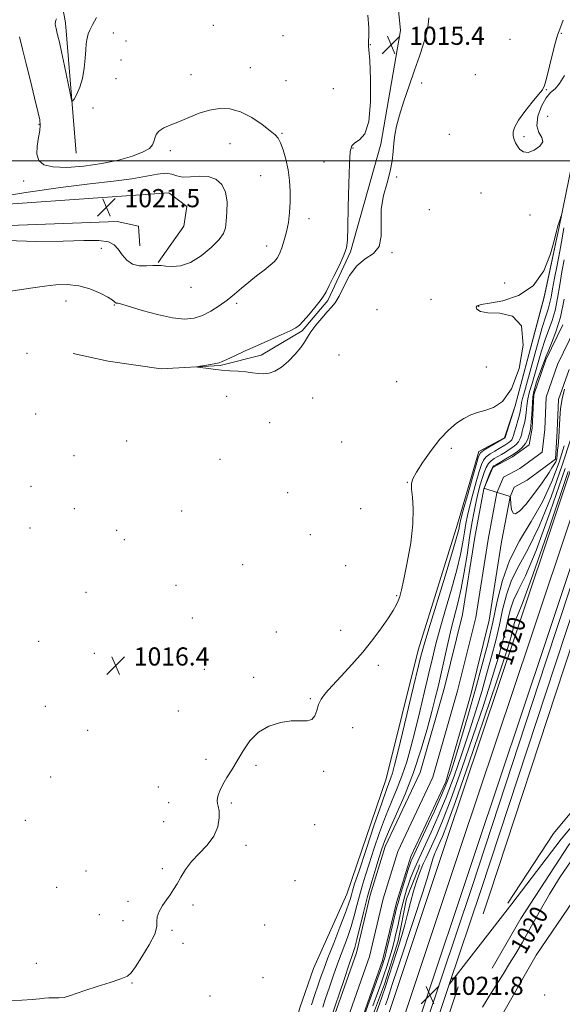
# Model space of a CAD drawing. Extents: x 2189800 to 2192700, y 284800 to 287700.
# Drawn here: x 2191034 to 2191274, y 285128 to 285562 of the extents above; entities that cross this region are included whole.
import ezdxf
from ezdxf.enums import TextEntityAlignment as Align

# ---------------------------------------------------------------- set-up
doc = ezdxf.new("R2010")
doc.units = 0
doc.header["$MEASUREMENT"] = 0
for name, color, linetype, lineweight in [('BREAKLINE DTM HARD', 7, 'Continuous', 0), ('CONTOUR INDEX', 41, 'Continuous', 13), ('CONTOUR INDEX LABEL', 244, 'Continuous', 0), ('CONTOUR INTERMEDIATE', 44, 'Continuous', 0), ('CONTOUR INTERMEDIATE DEPRESSION', 44, 'Continuous', 0), ('GRID LINE', 7, 'Continuous', 0), ('RAILROAD CENTERLINE', 6, 'Continuous', 0), ('SPOT ELEVATION', 7, 'Continuous', 0), ('SPOT ELEVATION DTM', 2, 'Continuous', 13), ('STREAM - RIVER CENTERLINE', 11, 'Continuous', 0), ('STREAM - RIVER DOUBLE LINE', 5, 'Continuous', 0)]:
    doc.layers.add(name, color=color, linetype=linetype, lineweight=lineweight)
doc.styles.add('Style-WORKING', font='WORKING.shx')

# ---------------------------------------------------------------- blocks, each defined once
blk = doc.blocks.new('SPOT')
at = {"layer": 'SPOT ELEVATION'}
for p, q in [((-3.91, -3.91), (3.82, 3.81)), ((-1.65, 3.77), (1.72, -3.93))]:
    blk.add_line(p, q, dxfattribs=at)

msp = doc.modelspace()

# ---------------------------------------------------------------- linework, layer by layer
at = {"layer": 'BREAKLINE DTM HARD', "extrusion": (0.946279, -0.317858, 0.059357), "elevation": 1982939.611, "flags": 128}
msp.add_lwpolyline([(967880.565, -116886.408), (967884.739, -116886.432), (967983.437, -116886.292), (968023.867, -116886.582)], dxfattribs=at)
at = {"layer": 'BREAKLINE DTM HARD'}
for points in [[(2191155.631, 285000, 1022.468), (2191172.48, 285049.85, 1022.13), (2191197.23, 285124.69, 1021.99), (2191222.64, 285200.9, 1021.73), (2191253.39, 285292.47, 1021.19), (2191290.18, 285402.75, 1020.72), (2191330.96, 285522.38, 1020.32), (2191356.907, 285601.176, 1020.079), (2191365.178, 285626.293, 1020.079), (2191371.38, 285644.641, 1020.079), (2191378.802, 285666.544, 1020.079), (2191385.135, 285685.232, 1020.079), (2191407.86, 285752.29, 1020.06), (2191449.99, 285879.95, 1019.79), (2191485.44, 285984.22, 1019.45), (2191521.53, 286092.49, 1019.45), (2191560.32, 286207.43, 1019.19), (2191601.77, 286333.73, 1019.19), (2191628.2, 286413.64, 1019.25)], [(2191169.992, 285000, 1022.438), (2191185.38, 285045.53, 1022.13), (2191210.13, 285120.41, 1021.99), (2191235.54, 285196.58, 1021.73), (2191266.29, 285288.15, 1021.19), (2191303.06, 285398.41, 1020.72), (2191343.86, 285518.06, 1020.32), (2191368.714, 285593.551, 1020.079), (2191377.667, 285620.746, 1020.079), (2191383.835, 285639.027, 1020.079), (2191394.571, 285670.703, 1020.079), (2191399.874, 285686.349, 1020.079), (2191420.76, 285747.97, 1020.06), (2191462.89, 285875.63, 1019.79), (2191498.32, 285979.88, 1019.45), (2191534.43, 286088.17, 1019.45), (2191573.22, 286203.13, 1019.19), (2191614.69, 286329.47, 1019.19), (2191641.89, 286411.74, 1019.25)], [(2191057.8, 285415.15, 1016.23), (2191073.18, 285411.8, 1016.3), (2191096.58, 285408.45, 1016.16), (2191122.65, 285409.79, 1015.89), (2191140.7, 285414.47, 1015.63), (2191158.76, 285425.16, 1015.83), (2191170.12, 285438.53, 1015.83), (2191180.16, 285459.92, 1015.89), (2191193.53, 285507.39, 1015.76), (2191202.23, 285557.53, 1015.09), (2191193.55, 285645.78, 1014.29), (2191195.57, 285694.58, 1013.89), (2191194.23, 285725.34, 1012.95), (2191192.23, 285732.02, 1012.28)], [(2190996.33, 285666.53, 1015.36), (2191021.07, 285657.17, 1015.96), (2191035.77, 285642.46, 1016.3), (2191047.13, 285601.01, 1015.36), (2191054.48, 285560.89, 1015.43), (2191059.15, 285503.4, 1016.36)], [(2191111.773, 285000, 1019.376), (2191117, 285018.43, 1019.43), (2191136.39, 285065.88, 1019.1), (2191147.76, 285091.28, 1019.77), (2191157.79, 285126.7, 1019.77), (2191163.81, 285144.08, 1019.7), (2191178.52, 285176.83, 1019.1), (2191195.9, 285227.63, 1018.83), (2191209.95, 285284.44, 1018.7), (2191227.33, 285339.91, 1018.7), (2191236.7, 285371.99, 1018.43), (2191248.06, 285378.01, 1018.1), (2191252.74, 285392.04, 1018.03), (2191265.45, 285440.16, 1018.1), (2191272.13, 285470.91, 1018.03), (2191279.49, 285507, 1017.83)], [(2190879.97, 285473.34, 1019.5), (2190995.64, 285478.67, 1020.11), (2191099.93, 285486.01, 1021.84), (2191107.95, 285479.99, 1021.38), (2191106.62, 285471.3, 1021.44), (2191095.25, 285455.25, 1020.11)], [(2191087.23, 285462.61, 1021.31), (2191086.56, 285471.3, 1021.91), (2191077.2, 285473.31, 1021.64), (2190986.27, 285469.98, 1020.31), (2190894.68, 285465.98, 1019.71), (2190865.26, 285458.63, 1019.5)], [(2191173.182, 285000, 1021.54), (2191175.39, 285006.62, 1021.5), (2191206.82, 285100.2, 1021.64), (2191233.56, 285179.72, 1021.04), (2191266.32, 285279.3, 1020.37), (2191293.07, 285360.16, 1020.24), (2191310.46, 285413.62, 1020.17)], [(2191238.57, 285168.24, 1021.11), (2191241.54, 285177.06, 1021.04), (2191274.3, 285276.66, 1020.37), (2191301.05, 285357.54, 1020.24), (2191318.44, 285411.02, 1020.17)], [(2191249.5, 285172.87, 1020.93), (2191269.6, 285203.62, 1020.44), (2191287.16, 285224.55, 1020.44), (2191312.07, 285253.49, 1020.3), (2191346.47, 285285.2, 1020.57), (2191375.52, 285307.47, 1021.04), (2191397.9, 285321.71, 1021.5), (2191407.16, 285326.46, 1021.56)], [(2191242.52, 285144.21, 1020.9), (2191255.16, 285166.17, 1020.97), (2191276.36, 285198.6, 1020.44), (2191293.56, 285219.11, 1020.44), (2191318.11, 285247.65, 1020.3), (2191351.89, 285278.76, 1020.57), (2191380.34, 285300.59, 1021.04), (2191402.08, 285314.41, 1021.5), (2191402.67, 285314.71, 1021.5)], [(2191198.211, 285000, 1019.897), (2191219.23, 285060.98, 1019.23), (2191235.29, 285103.1, 1018.97), (2191262.03, 285149.89, 1018.7), (2191301.49, 285208.05, 1019.3), (2191339.6, 285252.84, 1018.63), (2191378.38, 285290.27, 1019.5), (2191393.76, 285301.64, 1019.97)], [(2191145.254, 285000, 1018.392), (2191146.94, 285007.36, 1018.36), (2191156.65, 285037.7, 1017.11), (2191162.72, 285058.33, 1017.35), (2191171.22, 285073.29, 1017.63), (2191176.48, 285079.77, 1017.76), (2191182.95, 285101.61, 1017.72), (2191189.83, 285123.05, 1017.31), (2191195.09, 285137.2, 1017.27), (2191201.16, 285156.21, 1017.43), (2191204.8, 285174.82, 1017.27), (2191210.06, 285188.17, 1017.27), (2191210.47, 285189.78, 1016.87)]]:
    msp.add_polyline3d(points, dxfattribs=at)
at = {"layer": 'CONTOUR INDEX', "elevation": 1020, "flags": 128}
for points in [[(2191106.138, 285492.866), (2191103.56, 285493.382), (2191101.322, 285494.166), (2191098.703, 285494.599), (2191095.067, 285494.231), (2191090.13, 285493.285), (2191083.694, 285492.15), (2191075.521, 285491.097), (2191065.202, 285489.917), (2191052.29, 285488.284), (2191036.908, 285486.032), (2191021.474, 285483.632)], [(2191028.241, 285464.974), (2191041.826, 285464.541), (2191053.376, 285464.63), (2191062.477, 285464.917), (2191069.093, 285464.944), (2191073.339, 285464.332), (2191075.926, 285463.04), (2191077.715, 285461.11), (2191079.457, 285458.677), (2191081.466, 285456.257), (2191083.944, 285454.46), (2191086.97, 285453.714), (2191090.135, 285453.703), (2191092.907, 285453.93), (2191094.943, 285453.993), (2191096.672, 285453.873), (2191098.714, 285453.648), (2191101.564, 285453.476), (2191105.206, 285453.841), (2191109.502, 285455.309), (2191114.209, 285458.2), (2191118.674, 285461.849), (2191122.145, 285465.345), (2191124.098, 285468.06), (2191124.934, 285470.499), (2191125.285, 285473.45), (2191125.607, 285477.44), (2191125.657, 285481.962), (2191125.015, 285486.25), (2191123.358, 285489.654), (2191120.761, 285491.994), (2191117.397, 285493.209), (2191113.502, 285493.361), (2191109.565, 285493.017), (2191106.138, 285492.866)], [(2191276.149, 285363.105), (2191267.836, 285338.638), (2191260.529, 285317.541), (2191256.007, 285305.135), (2191253.799, 285299.683), (2191252.872, 285297.681), (2191252.349, 285296.211), (2191251.973, 285294.7), (2191251.644, 285293.163), (2191251.277, 285291.603), (2191250.856, 285289.989), (2191250.381, 285288.283), (2191249.705, 285286.023), (2191248.088, 285281.058), (2191244.643, 285270.818), (2191238.922, 285254.024), (2191232.244, 285234.585), (2191226.366, 285217.702), (2191222.624, 285207.307), (2191220.666, 285202.242), (2191219.717, 285200.08), (2191218.393, 285197.183), (2191217.872, 285196.09), (2191217.512, 285195.262), (2191217.008, 285194.012), (2191216.407, 285192.351), (2191215.773, 285190.336), (2191215.079, 285187.804), (2191213.916, 285183.717), (2191211.776, 285176.818), (2191208.399, 285166.509), (2191201.018, 285144.444), (2191198.689, 285137.411), (2191196.39, 285130.383), (2191195.59, 285128.072)], [(2191238.261, 285127.053), (2191241.329, 285131.947), (2191244.392, 285136.806), (2191247.38, 285141.585), (2191250.245, 285146.22), (2191253, 285150.756), (2191255.903, 285155.686), (2191259.27, 285161.612), (2191263.316, 285168.878), (2191267.835, 285176.8), (2191272.517, 285184.432), (2191277.095, 285191.035)]]:
    msp.add_lwpolyline(points, dxfattribs=at)
at = {"layer": 'CONTOUR INTERMEDIATE', "flags": 128}
for points, elevation in [([(2191214.673, 285563.086), (2191214.342, 285560.01), (2191213.603, 285556.26), (2191212.316, 285551.658), (2191210.538, 285546.216), (2191208.375, 285539.989), (2191205.973, 285533.149), (2191203.631, 285526.314), (2191201.685, 285520.217), (2191200.385, 285515.374), (2191199.624, 285511.444), (2191199.209, 285507.871), (2191198.929, 285504.168), (2191198.506, 285500.113), (2191197.646, 285495.557), (2191196.21, 285490.398), (2191194.676, 285484.735), (2191193.678, 285478.717), (2191193.57, 285472.58), (2191193.591, 285466.901), (2191192.702, 285462.345), (2191190.184, 285459.269), (2191186.607, 285456.815), (2191182.864, 285453.817), (2191179.68, 285449.499), (2191177.118, 285444.627), (2191175.075, 285440.356), (2191173.407, 285437.499), (2191171.791, 285435.498), (2191169.866, 285433.454), (2191167.415, 285430.711), (2191164.816, 285427.589), (2191162.596, 285424.653), (2191161.084, 285422.289), (2191159.834, 285420.172), (2191158.203, 285417.8), (2191155.733, 285414.854), (2191152.713, 285411.75), (2191149.613, 285409.088), (2191146.806, 285407.334), (2191144.261, 285406.416), (2191141.843, 285406.125), (2191139.418, 285406.258), (2191136.83, 285406.619), (2191133.921, 285407.014), (2191130.588, 285407.3), (2191126.951, 285407.528), (2191123.187, 285407.803), (2191119.509, 285408.191), (2191116.274, 285408.616), (2191113.876, 285408.967), (2191112.639, 285409.172), (2191112.601, 285409.315), (2191113.73, 285409.519), (2191115.878, 285409.868), (2191118.436, 285410.3), (2191120.679, 285410.713), (2191122.154, 285411.072), (2191123.485, 285411.592), (2191125.567, 285412.556), (2191129.065, 285414.161), (2191133.723, 285416.271), (2191139.054, 285418.668), (2191149.579, 285423.385), (2191153.512, 285425.19), (2191155.96, 285426.43), (2191157.578, 285427.61), (2191159.281, 285429.386), (2191161.715, 285432.176), (2191164.45, 285435.424), (2191166.789, 285438.335), (2191168.267, 285440.409), (2191169.342, 285442.329), (2191170.704, 285445.078), (2191172.816, 285449.279), (2191175.22, 285454.133), (2191177.232, 285458.485), (2191178.346, 285461.691), (2191178.779, 285465.148), (2191178.932, 285470.766), (2191179.127, 285479.678), (2191179.395, 285489.917), (2191179.692, 285498.741), (2191180.035, 285504.1), (2191180.691, 285506.712), (2191181.988, 285507.985), (2191184.078, 285509.312), (2191186.398, 285512.009), (2191188.209, 285517.375), (2191188.968, 285526.036), (2191188.938, 285535.914), (2191188.577, 285544.261), (2191188.269, 285549.024), (2191188.083, 285550.944), (2191188.011, 285551.464), (2191188.037, 285551.871), (2191188.113, 285552.852), (2191188.182, 285554.94), (2191188.145, 285558.638), (2191187.716, 285564.328)], 1016), ([(2191272.858, 285559.292), (2191272.077, 285557.378), (2191271.382, 285555.486), (2191270.479, 285552.372), (2191269.185, 285547.274), (2191266.507, 285536.324), (2191265.662, 285533.292), (2191264.729, 285531.403), (2191263.064, 285529.276), (2191260.281, 285525.914), (2191257.03, 285521.843), (2191254.219, 285517.968), (2191252.548, 285514.992), (2191251.882, 285512.797), (2191251.877, 285511.058), (2191252.24, 285509.495), (2191252.878, 285508), (2191253.749, 285506.509), (2191254.852, 285505.044), (2191256.343, 285503.978), (2191258.415, 285503.77), (2191261.071, 285504.716), (2191263.542, 285506.451), (2191264.865, 285508.444), (2191264.447, 285510.348), (2191263.176, 285512.532), (2191262.306, 285515.549), (2191262.787, 285519.681), (2191264.331, 285524.138), (2191266.344, 285527.86), (2191268.346, 285530.161), (2191270.312, 285531.848), (2191272.334, 285534.098), (2191274.43, 285537.726)], 1018), ([(2191273.906, 285562.04), (2191272.858, 285559.292)], 1018), ([(2191030.262, 285442.55), (2191035.042, 285443.314), (2191040.067, 285444.069), (2191045.171, 285444.772), (2191050.221, 285445.334), (2191055.228, 285445.498), (2191060.235, 285444.963), (2191065.19, 285443.568), (2191069.643, 285441.721), (2191073.051, 285439.97), (2191075.043, 285438.746), (2191075.961, 285438.017), (2191076.322, 285437.632), (2191076.567, 285437.454), (2191076.823, 285437.389), (2191077.141, 285437.358), (2191077.705, 285437.25), (2191079.232, 285436.83), (2191088.199, 285434.153), (2191095.045, 285432.265), (2191101.665, 285430.809), (2191106.954, 285430.289), (2191111.161, 285430.701), (2191114.877, 285431.912), (2191118.569, 285433.775), (2191122.223, 285436.088), (2191125.7, 285438.636), (2191128.922, 285441.245), (2191132.041, 285443.895), (2191135.268, 285446.603), (2191138.704, 285449.347), (2191142.01, 285451.924), (2191144.739, 285454.088), (2191146.584, 285455.72), (2191147.799, 285457.211), (2191148.779, 285459.074), (2191149.832, 285461.708), (2191150.918, 285465.026), (2191151.913, 285468.825), (2191152.708, 285472.928), (2191153.262, 285477.271), (2191153.55, 285481.819), (2191153.548, 285486.527), (2191153.228, 285491.318), (2191152.558, 285496.105), (2191151.55, 285500.746), (2191150.38, 285504.866), (2191149.264, 285508.039), (2191148.28, 285510.048), (2191146.959, 285511.532), (2191144.696, 285513.345), (2191141.088, 285516.056), (2191136.541, 285519.101), (2191131.663, 285521.631), (2191126.94, 285522.976), (2191122.378, 285523.173), (2191117.86, 285522.438), (2191113.316, 285521.009), (2191108.867, 285519.22), (2191104.679, 285517.424), (2191100.928, 285515.89), (2191097.825, 285514.532), (2191095.591, 285513.174), (2191094.338, 285511.687), (2191093.75, 285510.117), (2191093.405, 285508.556), (2191092.845, 285507.061), (2191091.481, 285505.559), (2191088.685, 285503.948), (2191084.016, 285502.175), (2191077.769, 285500.404), (2191070.424, 285498.855), (2191062.543, 285497.732), (2191055.032, 285497.184), (2191048.879, 285497.346), (2191044.83, 285498.337), (2191042.646, 285500.2), (2191041.841, 285502.96), (2191041.941, 285506.517), (2191042.501, 285510.267), (2191043.084, 285513.48), (2191043.315, 285515.77), (2191043.057, 285518.122), (2191042.231, 285521.865), (2191040.817, 285527.885), (2191039.026, 285535.305), (2191037.127, 285542.81), (2191035.392, 285549.321), (2191034.127, 285554.729)], 1018), ([(2191162.955, 285128.009), (2191164.437, 285132.591), (2191165.721, 285136.432), (2191166.912, 285139.938), (2191168.287, 285143.799), (2191170.164, 285148.781), (2191172.708, 285155.287), (2191175.456, 285162.273), (2191177.792, 285168.335), (2191179.259, 285172.427), (2191180.044, 285174.934), (2191180.494, 285176.6), (2191180.975, 285178.287), (2191181.941, 285181.329), (2191183.863, 285187.178), (2191186.985, 285196.577), (2191190.622, 285207.426), (2191193.858, 285216.919), (2191196, 285222.948), (2191197.963, 285228.121), (2191198.599, 285230.103), (2191199.557, 285233.736), (2191201.255, 285240.631), (2191203.911, 285251.579), (2191206.931, 285264.096), (2191211.178, 285281.736), (2191212.558, 285286.916), (2191214.61, 285293.778), (2191221.805, 285317.032), (2191225.11, 285327.831), (2191227.039, 285334.43), (2191227.863, 285337.617), (2191228.323, 285340.12), (2191228.802, 285342.115), (2191229.861, 285346.056), (2191231.652, 285352.484), (2191233.73, 285359.855), (2191235.505, 285366.104), (2191236.598, 285369.721), (2191237.489, 285371.42), (2191238.869, 285372.473), (2191241.183, 285373.865), (2191243.887, 285375.445), (2191248.184, 285377.937), (2191248.211, 285377.968), (2191248.257, 285378.087), (2191252.782, 285392.063), (2191265.568, 285440.012), (2191266.718, 285445.445), (2191272.18, 285471.024), (2191273.17, 285476.029), (2191273.136, 285476.038), (2191272.926, 285475.471), (2191272.538, 285474.392), (2191272.081, 285473.083), (2191271.693, 285471.886), (2191271.43, 285470.881), (2191271.023, 285469.127), (2191270.12, 285465.424), (2191268.363, 285459.104), (2191265.353, 285451.623), (2191260.682, 285444.969), (2191254.268, 285440.665), (2191247.339, 285438.37), (2191241.447, 285437.276), (2191237.777, 285436.666), (2191236.034, 285436.181), (2191235.556, 285435.55), (2191235.888, 285434.615), (2191237.407, 285433.661), (2191240.7, 285433.084), (2191245.924, 285432.898), (2191251.51, 285431.59), (2191255.461, 285427.26), (2191256.284, 285418.84), (2191254.511, 285408.565), (2191251.178, 285399.498), (2191247.216, 285393.958), (2191243.129, 285391.287), (2191239.316, 285390.085), (2191236.049, 285389.146), (2191233.107, 285388.039), (2191230.142, 285386.526), (2191226.876, 285384.379), (2191223.311, 285381.403), (2191219.519, 285377.41), (2191215.637, 285372.411), (2191212.068, 285367.214), (2191209.28, 285362.828), (2191207.62, 285359.917), (2191206.941, 285357.782), (2191206.972, 285355.381), (2191207.407, 285351.812), (2191207.797, 285346.744), (2191207.655, 285339.984), (2191206.662, 285331.641), (2191205.165, 285323.022), (2191203.678, 285315.734), (2191202.591, 285310.948), (2191201.802, 285308.093), (2191201.086, 285306.161), (2191200.207, 285304.25), (2191198.882, 285301.87), (2191196.817, 285298.633), (2191193.801, 285294.289), (2191189.958, 285289.127), (2191185.494, 285283.571), (2191180.675, 285278.04), (2191175.995, 285272.931), (2191172.009, 285268.633), (2191169.131, 285265.384), (2191167.227, 285262.814), (2191166.02, 285260.402), (2191165.209, 285257.806), (2191164.378, 285255.404), (2191163.084, 285253.756), (2191160.958, 285253.211), (2191157.919, 285253.281), (2191153.962, 285253.27), (2191149.191, 285252.571), (2191144.158, 285250.942), (2191139.523, 285248.23), (2191135.785, 285244.411), (2191132.785, 285239.978), (2191130.197, 285235.556), (2191127.776, 285231.642), (2191125.584, 285228.224), (2191123.762, 285225.168), (2191122.425, 285222.388), (2191121.596, 285219.993), (2191121.277, 285218.145), (2191121.422, 285216.859), (2191121.805, 285215.582), (2191122.154, 285213.613), (2191122.181, 285210.469), (2191121.537, 285206.524), (2191119.856, 285202.367), (2191116.961, 285198.465), (2191113.429, 285194.806), (2191110.023, 285191.254), (2191107.34, 285187.73), (2191105.287, 285184.375), (2191103.603, 285181.382), (2191102.054, 285178.864), (2191100.521, 285176.61), (2191098.912, 285174.327), (2191097.215, 285171.814), (2191095.739, 285169.249), (2191094.87, 285166.9), (2191094.775, 285164.869), (2191094.73, 285162.572), (2191093.791, 285159.258), (2191091.35, 285154.515), (2191088.153, 285149.289), (2191085.283, 285144.865), (2191083.43, 285142.169), (2191081.723, 285140.675), (2191078.896, 285139.498), (2191074.128, 285137.95), (2191068.358, 285136.148), (2191062.967, 285134.407), (2191056.171, 285131.974), (2191053.847, 285131.367), (2191051.532, 285131.15), (2191049.245, 285131.153), (2191047.135, 285131.166), (2191045.217, 285131.026), (2191042.967, 285130.761), (2191039.727, 285130.446), (2191035.151, 285130.158), (2191030.129, 285129.992)], 1018), ([(2191167.845, 285127.067), (2191169.119, 285130.861), (2191170.798, 285135.822), (2191172.767, 285141.534), (2191174.843, 285147.355), (2191178.729, 285157.809), (2191180.377, 285162.613), (2191181.761, 285167.302), (2191182.96, 285171.847), (2191184.082, 285176.182), (2191185.243, 285180.35), (2191186.597, 285184.818), (2191188.305, 285190.16), (2191190.47, 285196.724), (2191192.965, 285203.967), (2191195.603, 285211.12), (2191198.216, 285217.596), (2191200.691, 285223.546), (2191202.934, 285229.304), (2191204.896, 285235.21), (2191206.727, 285241.644), (2191208.622, 285248.993), (2191210.706, 285257.413), (2191212.817, 285266.142), (2191214.719, 285274.189), (2191216.283, 285280.922), (2191217.795, 285287.15), (2191219.648, 285294.044), (2191222.079, 285302.378), (2191224.719, 285311.343), (2191227.043, 285319.732), (2191228.66, 285326.599), (2191229.691, 285332.042), (2191230.39, 285336.421), (2191230.997, 285340.141), (2191231.701, 285343.792), (2191232.677, 285348.009), (2191234.022, 285353.158), (2191235.513, 285358.52), (2191236.848, 285363.107), (2191237.837, 285366.197), (2191238.744, 285368.134), (2191239.945, 285369.529), (2191241.689, 285370.869), (2191243.708, 285372.154), (2191245.609, 285373.262), (2191248.207, 285374.759), (2191249.121, 285375.319), (2191249.949, 285375.88), (2191250.671, 285376.474), (2191251.234, 285377.12), (2191251.619, 285377.875), (2191251.962, 285378.946), (2191252.433, 285380.577), (2191253.141, 285382.898), (2191253.94, 285385.57), (2191254.623, 285388.14), (2191255.043, 285390.263), (2191255.303, 285392.023), (2191255.563, 285393.613), (2191255.993, 285395.367), (2191256.793, 285398.173), (2191258.171, 285403.064), (2191262.546, 285419.082), (2191264.666, 285426.583), (2191266.195, 285431.533), (2191267.216, 285434.613), (2191267.933, 285437.054), (2191268.537, 285439.92), (2191269.191, 285443.602), (2191270.047, 285448.323), (2191271.192, 285454.119), (2191272.432, 285460.282), (2191273.509, 285465.919), (2191274.255, 285470.471)], 1016), ([(2191171.254, 285121.543), (2191177.248, 285139.269), (2191179.521, 285145.929), (2191181.013, 285150.26), (2191182.003, 285153.345), (2191182.963, 285156.892), (2191185.876, 285168.759), (2191187.67, 285175.764), (2191189.512, 285182.413), (2191191.254, 285188.307), (2191192.747, 285193.141), (2191193.955, 285196.872), (2191195.308, 285200.509), (2191197.349, 285205.321), (2191200.432, 285212.244), (2191204.15, 285220.878), (2191207.904, 285230.486), (2191211.194, 285240.318), (2191213.897, 285249.553), (2191215.989, 285257.355), (2191217.501, 285263.247), (2191218.702, 285268.189), (2191219.916, 285273.5), (2191221.387, 285280.107), (2191223.032, 285287.383), (2191224.685, 285294.31), (2191227.632, 285305.655), (2191228.977, 285311.634), (2191230.281, 285318.768), (2191231.52, 285326.468), (2191232.657, 285333.837), (2191233.671, 285340.163), (2191234.599, 285345.469), (2191235.492, 285349.963), (2191236.392, 285353.832), (2191237.296, 285357.185), (2191238.191, 285360.11), (2191239.076, 285362.673), (2191240, 285364.848), (2191241.022, 285366.584), (2191242.194, 285367.872), (2191243.529, 285368.863), (2191245.029, 285369.751), (2191246.681, 285370.691), (2191248.412, 285371.7), (2191250.131, 285372.757), (2191251.748, 285373.851), (2191253.158, 285375.01), (2191254.256, 285376.272), (2191254.982, 285377.663), (2191255.462, 285379.172), (2191255.869, 285380.778), (2191256.33, 285382.484), (2191256.809, 285384.384), (2191257.224, 285386.594), (2191257.534, 285389.192), (2191257.855, 285392.091), (2191258.343, 285395.163), (2191259.12, 285398.353), (2191260.168, 285401.89), (2191261.433, 285406.073), (2191264.391, 285416.342), (2191265.961, 285421.324), (2191268.974, 285429.614), (2191270.297, 285434.096), (2191271.438, 285439.511), (2191272.442, 285445.43), (2191273.376, 285451.2), (2191274.289, 285456.352)], 1014), ([(2191274.457, 285399.435), (2191273.418, 285395.147), (2191272.771, 285390.832), (2191272.403, 285386.523), (2191271.951, 285378.215), (2191271.687, 285374.483), (2191271.472, 285372.519), (2191271.112, 285368.669), (2191270.711, 285367.332), (2191268.945, 285364.716), (2191267.737, 285362.673), (2191264.584, 285358.073), (2191260.869, 285353.03), (2191257.378, 285348.621), (2191254.736, 285345.729), (2191252.93, 285344.463), (2191251.784, 285344.738), (2191251.129, 285346.344), (2191250.811, 285348.563), (2191250.605, 285351.674), (2191250.559, 285352.082), (2191250.534, 285352.135), (2191250.452, 285352.153), (2191243.519, 285354.265), (2191241.135, 285355.01), (2191239.762, 285355.463), (2191239.208, 285355.675), (2191239.079, 285355.75), (2191239.068, 285355.839), (2191239.211, 285356.257), (2191240.388, 285359.34), (2191241.299, 285361.678), (2191242.118, 285363.691), (2191242.706, 285364.891), (2191243.351, 285365.575), (2191244.449, 285366.24), (2191246.275, 285367.274), (2191248.617, 285368.641), (2191251.142, 285370.194), (2191253.547, 285371.822), (2191255.645, 285373.547), (2191257.278, 285375.424), (2191258.345, 285377.451), (2191258.963, 285379.398), (2191259.304, 285380.98), (2191259.52, 285382.071), (2191259.679, 285383.197), (2191259.826, 285385.048), (2191260.04, 285388.279), (2191260.453, 285395.903), (2191260.787, 285397.841), (2191262.19, 285402.653), (2191265.506, 285411.544), (2191266.235, 285413.601), (2191267.255, 285416.066), (2191268.823, 285419.646), (2191270.732, 285424.615), (2191272.661, 285431.138), (2191274.339, 285439.101)], 1012), ([(2191277.232, 285377.574), (2191273.448, 285365.855), (2191268.557, 285352.035), (2191263.354, 285339.047), (2191258.531, 285329.111), (2191254.39, 285321.605), (2191251.131, 285315.196), (2191248.85, 285308.785), (2191247.212, 285302.197), (2191245.776, 285295.491), (2191244.176, 285288.687), (2191242.339, 285281.65), (2191240.268, 285274.209), (2191237.958, 285266.218), (2191235.377, 285257.632), (2191232.486, 285248.433), (2191229.275, 285238.697), (2191225.843, 285228.881), (2191222.314, 285219.536), (2191218.843, 285211.17), (2191215.695, 285204.116), (2191211.462, 285194.973), (2191209.825, 285191.386), (2191209.026, 285189.733), (2191208.472, 285188.461), (2191207.64, 285186.415), (2191206.642, 285183.854), (2191205.647, 285181.183), (2191204.784, 285178.689), (2191204.018, 285176.181), (2191203.278, 285173.35), (2191202.504, 285169.993), (2191200.921, 285162.685), (2191200.151, 285159.29), (2191199.34, 285155.996), (2191198.414, 285152.56), (2191197.323, 285148.818), (2191196.119, 285144.937), (2191194.881, 285141.163), (2191193.668, 285137.674), (2191192.466, 285134.359), (2191189.972, 285127.56)], 1016), ([(2191274.285, 285374.433), (2191272.098, 285367.229), (2191268.918, 285358.734), (2191264.766, 285349.8), (2191259.793, 285341.098), (2191254.685, 285332.565), (2191250.261, 285323.954), (2191247.1, 285315.072), (2191244.831, 285305.946), (2191242.842, 285296.656), (2191240.625, 285287.229), (2191238.08, 285277.481), (2191235.211, 285267.172), (2191232.084, 285256.316), (2191229.021, 285245.919), (2191226.408, 285237.241), (2191224.452, 285231.034), (2191222.642, 285226.029), (2191220.288, 285220.453), (2191216.966, 285213.134), (2191213.321, 285205.308), (2191207.132, 285192.107), (2191206.883, 285191.474), (2191206.415, 285190.153), (2191205.6, 285187.701), (2191204.384, 285183.919), (2191203.022, 285179.59), (2191201.844, 285175.746), (2191201.069, 285173.042), (2191200.467, 285170.655), (2191198.527, 285162.477), (2191197.178, 285156.879), (2191195.98, 285151.986), (2191195.181, 285148.843), (2191194.707, 285147.122), (2191194.4, 285146.153), (2191194.07, 285145.212), (2191185.122, 285120.461)], 1014), ([(2191274.798, 285364.48), (2191268.197, 285345.337), (2191261.942, 285328.294), (2191257.269, 285317.123), (2191254.094, 285310.644), (2191252.002, 285306.439), (2191250.599, 285302.498), (2191249.592, 285298.449), (2191248.71, 285294.327), (2191247.726, 285290.145), (2191246.598, 285285.82), (2191245.325, 285281.246), (2191243.831, 285276.12), (2191241.732, 285269.345), (2191238.564, 285259.625), (2191234.099, 285246.361), (2191229.043, 285231.733), (2191224.34, 285218.619), (2191220.73, 285209.23), (2191218.15, 285203.108), (2191213.483, 285192.886), (2191212.36, 285190.53), (2191211.583, 285188.745), (2191210.498, 285186.049), (2191209.2, 285182.469), (2191207.834, 285178.124), (2191206.519, 285173.195), (2191205.268, 285168.1), (2191204.07, 285163.316), (2191202.901, 285159.152), (2191201.69, 285155.249), (2191200.351, 285151.08), (2191197.195, 285141.138), (2191195.546, 285136.104), (2191193.942, 285131.472), (2191190.499, 285121.926)], 1018)]:
    msp.add_lwpolyline(points, dxfattribs=dict(at, elevation=elevation))
at = {"layer": 'CONTOUR INTERMEDIATE DEPRESSION', "elevation": 1016, "flags": 128}
msp.add_lwpolyline([(2191068.046, 285563.179), (2191066.306, 285560.034), (2191065.145, 285557.682), (2191064.471, 285555.984), (2191064.082, 285554.639), (2191063.805, 285553.32), (2191063.578, 285551.594), (2191063.37, 285548.997), (2191063.125, 285545.255), (2191062.698, 285540.838), (2191061.921, 285536.404), (2191060.715, 285532.525), (2191059.363, 285529.436), (2191058.235, 285527.286), (2191057.574, 285526.296), (2191057.11, 285526.983), (2191056.448, 285529.934), (2191053.929, 285541.956), (2191052.639, 285548.044), (2191051.709, 285552.328), (2191051.085, 285555.06), (2191050.631, 285556.88), (2191050.247, 285558.324), (2191049.966, 285559.523), (2191049.858, 285560.507), (2191049.963, 285561.308), (2191050.211, 285561.979), (2191050.506, 285562.576)], dxfattribs=at)
at = {"layer": 'GRID LINE', "flags": 128}
msp.add_lwpolyline([(2190000, 285500), (2192500, 285500)], dxfattribs=at)
at = {"layer": 'RAILROAD CENTERLINE'}
for points in [[(2191223.66, 285137.1, 1021.35), (2191237.55, 285178.39, 1021.04), (2191270.31, 285277.98, 1020.37), (2191297.06, 285358.85, 1020.24), (2191314.45, 285412.32, 1020.17)], [(2191162.812, 285000, 1022.453), (2191178.93, 285047.69, 1022.13), (2191203.68, 285122.55, 1021.99), (2191229.09, 285198.74, 1021.73), (2191259.84, 285290.31, 1021.19), (2191296.62, 285400.58, 1020.72)], [(2191177.606, 285000, 1021.532), (2191179.37, 285005.29, 1021.5), (2191210.8, 285098.86, 1021.64), (2191223.66, 285137.1, 1021.35), (2191251.23, 285172.56, 1020.97), (2191272.98, 285201.11, 1020.44), (2191290.36, 285221.83, 1020.44)]]:
    msp.add_polyline3d(points, dxfattribs=at)
at = {"layer": 'SPOT ELEVATION DTM'}
for p in [(2191119.63, 285559.75, 1017.03), (2191075.5, 285556.44, 1016.54), (2191150.4, 285555.16, 1017.43), (2191229.06, 285557.7, 1017.08), (2191273.09, 285556.29, 1018.05), (2191081.18, 285552.94, 1016.71), (2191188.9, 285551.3, 1015.96), (2191250.38, 285553.67, 1017.44), (2191078.92, 285544.56, 1016.9), (2191135.87, 285541.09, 1017.09), (2191109.71, 285538.1, 1017.23), (2191235.21, 285538.1, 1017.34), (2191076.68, 285536.24, 1016.85), (2191151.69, 285535.34, 1017.33), (2191211.46, 285534.39, 1016.37), (2191172.57, 285531.92, 1017.22), (2191266.49, 285531.41, 1018.03), (2191066.59, 285523.39, 1016.27), (2191267.08, 285519.67, 1017.62), (2191042.76, 285516.11, 1018.1), (2191149.88, 285512.14, 1017.88), (2191223.74, 285511.71, 1017.09), (2191256.57, 285510.7, 1018.17), (2191126.98, 285507.6, 1018.84), (2191100.72, 285504.51, 1018.45), (2191181.25, 285505.71, 1015.89), (2191168.42, 285499.58, 1016.81), (2191140.53, 285493.49, 1018.98), (2191036.02, 285491.12, 1019.11), (2191200.48, 285492.92, 1016.08), (2191237.73, 285485.86, 1017.14), (2191214.91, 285478.5, 1017.21), (2191259.21, 285476.12, 1017.51), (2191161.81, 285474.63, 1017.43), (2191070.21, 285461.54, 1018.99), (2191143.17, 285462.52, 1018.54), (2191198.44, 285459.62, 1016.02), (2191248.14, 285446.25, 1017.06), (2191109.7, 285444.33, 1019.34), (2191054.69, 285438.24, 1017.46), (2191129.98, 285437.28, 1017.69), (2191215.6, 285439.05, 1017.24), (2191076.02, 285436.5, 1017.89), (2191191.77, 285434.49, 1016.68), (2191236.66, 285435.87, 1018.08), (2191037.47, 285415.18, 1016.46), (2191175.1, 285414.41, 1016.95), (2191240.03, 285409.23, 1017.54), (2191200.49, 285402.65, 1016.81), (2191125.47, 285396.33, 1016.56), (2191163.42, 285395.51, 1016.64), (2191041.29, 285388.48, 1016.05), (2191144.52, 285384.63, 1016.86), (2191081.34, 285376.6, 1016.36), (2191176.25, 285376.14, 1016.49), (2191224.61, 285373.31, 1018.3), (2191058.23, 285370.16, 1016.36), (2191122.61, 285368.42, 1017.64), (2191039.24, 285356.53, 1016.35), (2191205.11, 285358.34, 1017.96), (2191152.37, 285353.76, 1017.16), (2191058.28, 285346.77, 1016.43), (2191105.64, 285345.78, 1016.79), (2191184.55, 285346.74, 1017.05), (2191038.82, 285338.19, 1016.44), (2191077.03, 285337.14, 1016.5), (2191080.42, 285333.11, 1016.51), (2191162.35, 285335.22, 1017.13), (2191132.59, 285322.03, 1016.51), (2191177.92, 285321.68, 1017.82), (2191103.23, 285312.97, 1016.25), (2191063.51, 285309.82, 1016.31), (2191200.45, 285308.47, 1017.93), (2191110.37, 285298.5, 1017), (2191147.45, 285292.46, 1017.85), (2191175.71, 285293.1, 1017.67), (2191042.57, 285288.31, 1016.65), (2191067.07, 285283.01, 1016.12), (2191192.42, 285277.72, 1018.2), (2191115.58, 285275.87, 1017.33), (2191137.34, 285272.4, 1017.77), (2191045.53, 285259.58, 1016.66), (2191162.34, 285263.02, 1017.93), (2191104.22, 285257.56, 1017.17), (2191181.04, 285250.29, 1018.36), (2191064.22, 285248.98, 1016.17), (2191116.38, 285236.28, 1017.72), (2191138.37, 285233.59, 1018.17), (2191168.35, 285230.93, 1018.13), (2191047.93, 285228.47, 1016.64), (2191095.34, 285224.04, 1016.84), (2191099.95, 285217.16, 1017.44), (2191127.49, 285217.06, 1018.19), (2191036.71, 285209.4, 1016.99), (2191097.71, 285208.74, 1017.03), (2191164.33, 285207.53, 1018.27), (2191133.96, 285198.37, 1018.48), (2191063.43, 285187.06, 1016.33), (2191097.1, 285188.05, 1017.78), (2191155.64, 285182.79, 1018.07), (2191050.51, 285179.92, 1016.12), (2191081.98, 285173.63, 1017.67), (2191110.65, 285172.02, 1018.25), (2191069.3, 285167.76, 1016.57), (2191079.75, 285165.23, 1017.19), (2191101.32, 285160.97, 1018.23), (2191142.3, 285163.3, 1018.23), (2191106.18, 285155.23, 1018.31), (2191041.6, 285146.42, 1016.94), (2191083.76, 285137.67, 1018.14), (2191141.59, 285140.01, 1018.4), (2191118.19, 285131.99, 1018.6), (2191241.37, 285131.97, 1020), (2191265.67, 285132.37, 1018.62)]:
    msp.add_point(p, dxfattribs=at)
at = {"layer": 'STREAM - RIVER CENTERLINE'}
msp.add_polyline3d([(2191129.727, 285000, 1014.442), (2191133.04, 285015.11, 1014.42), (2191141.53, 285041.87, 1014.09), (2191152, 285064.1, 1014.09), (2191157.48, 285074.46, 1014.09), (2191168.71, 285084.98, 1014.09), (2191177.11, 285117.16, 1013.62), (2191188.49, 285149.3, 1013.42), (2191194.54, 285174.8, 1013.35), (2191201.04, 285195.6, 1013.28), (2191216.46, 285228.42, 1013.22), (2191227.32, 285266.41, 1012.95), (2191235.43, 285298.84, 1012.55), (2191240.8, 285333.11, 1012.28), (2191244.68, 285353.75, 1012.01), (2191247.61, 285360.58, 1011.68), (2191254.81, 285364.46, 1011.55), (2191264.61, 285371.59, 1011.55), (2191265.78, 285381.63, 1011.55), (2191266.43, 285395.9, 1011.55), (2191271.41, 285410.22, 1011.55), (2191278.98, 285426.04, 1011.55)], dxfattribs=at)
at = {"layer": 'STREAM - RIVER DOUBLE LINE'}
for points in [[(2191123.586, 285000, 1014.444), (2191127.24, 285016.66, 1014.42), (2191135.93, 285044.06, 1014.09), (2191146.63, 285066.78, 1014.09), (2191152.65, 285078.15, 1014.09), (2191163.34, 285088.17, 1014.09), (2191171.37, 285118.92, 1013.62), (2191182.73, 285151, 1013.42), (2191188.75, 285176.39, 1013.35), (2191195.44, 285197.78, 1013.28), (2191210.82, 285230.53, 1013.22), (2191221.52, 285267.96, 1012.95), (2191229.54, 285300.04, 1012.55), (2191234.89, 285334.13, 1012.28), (2191238.91, 285355.51, 1012.01), (2191242.92, 285364.87, 1011.68), (2191251.61, 285369.55, 1011.55), (2191258.96, 285374.9, 1011.55), (2191260.3, 285382.25, 1011.55), (2191260.97, 285396.95, 1011.55), (2191266.32, 285412.32, 1011.55), (2191273.68, 285427.7, 1011.55)], [(2191135.869, 285000, 1014.44), (2191138.84, 285013.55, 1014.42), (2191147.13, 285039.67, 1014.09), (2191157.37, 285061.41, 1014.09), (2191162.32, 285070.76, 1014.09), (2191174.08, 285081.78, 1014.09), (2191182.85, 285115.39, 1013.62), (2191194.26, 285147.6, 1013.42), (2191200.33, 285173.21, 1013.35), (2191206.65, 285193.42, 1013.28), (2191222.09, 285226.3, 1013.22), (2191233.11, 285264.85, 1012.95), (2191241.31, 285297.65, 1012.55), (2191246.72, 285332.09, 1012.28), (2191250.46, 285352, 1012.01), (2191252.3, 285356.29, 1011.68), (2191258.02, 285359.37, 1011.55), (2191270.56, 285368.5, 1011.55), (2191271.25, 285381.01, 1011.55), (2191271.89, 285394.85, 1011.55), (2191276.51, 285408.12, 1011.55)]]:
    msp.add_polyline3d(points, dxfattribs=at)

# ---------------------------------------------------------------- block references
at = {"layer": 'SPOT ELEVATION'}
for p in [(2191198.006, 285551.164, 1015.375), (2191072.474, 285479.607, 1021.456), (2191076.563, 285277.611, 1016.381), (2191215.18, 285132.451, 1021.755)]:
    msp.add_blockref('SPOT', p, dxfattribs=at)

# ---------------------------------------------------------------- texts
at = {"layer": 'CONTOUR INDEX LABEL', "style": 'Style-WORKING', "width": 0.875}
for rotation, p in [(71.5, (2191247.196, 285278.408, 1020)), (60.1, (2191253.671, 285151.896, 1020))]:
    msp.add_text('1020', height=8, rotation=rotation, dxfattribs=at).set_placement(p, align=Align.MIDDLE_LEFT)
at = {"layer": 'SPOT ELEVATION', "style": 'Style-WORKING'}
for s, p in [('1015.4', (2191206.006, 285551.164, 1015.375)), ('1021.5', (2191080.474, 285479.607, 1021.456)), ('1016.4', (2191084.563, 285277.611, 1016.381)), ('1021.8', (2191223.18, 285132.451, 1021.755))]:
    msp.add_text(s, height=8, dxfattribs=at).set_placement(p)

doc.saveas('drawing.dxf')
